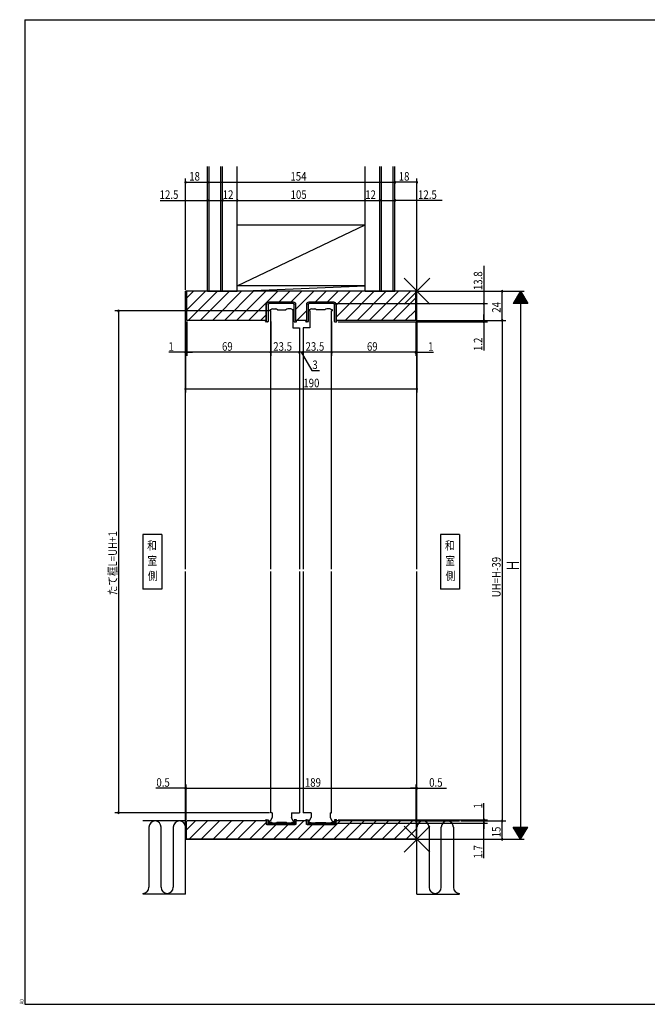
# Model space of a CAD drawing. Extents: x 19 to 1168, y 16 to 831.
# Drawn here: x 19 to 535, y 16 to 825 of the extents above; entities that cross this region are included whole.
import ezdxf
from ezdxf.enums import TextEntityAlignment as Align

# ---------------------------------------------------------------- set-up
doc = ezdxf.new("R2010")
doc.units = 0
for name, color, linetype in [('KI1', 7, 'CONTINUOUS'), ('KI2', 4, 'CONTINUOUS'), ('MJ', 2, 'CONTINUOUS'), ('OS', 2, 'CONTINUOUS'), ('SU', 3, 'CONTINUOUS'), ('TE', 6, 'CONTINUOUS'), ('WK', 7, 'CONTINUOUS')]:
    doc.layers.add(name, color=color, linetype=linetype)
doc.styles.get("Standard").update_dxf_attribs({"font": 'romans.shx', "width": 0.83, "bigfont": 'extfont.shx'})

msp = doc.modelspace()

# ---------------------------------------------------------------- linework, layer by layer
at = {"layer": 'KI1'}
for p, q in [((156.37, 601.81), (155.37, 601.81)), ((155.37, 373.61), (155.37, 601.81)), ((344.37, 601.81), (156.37, 601.81)), ((156.37, 577.81), (156.37, 601.81)), ((345.37, 601.81), (344.37, 601.81)), ((344.37, 577.81), (344.37, 601.81)), ((345.37, 373.61), (345.37, 601.81)), ((221.67, 577.81), (221.67, 590.81)), ((244.07, 592.81), (223.67, 592.81)), ((246.07, 577.81), (246.07, 590.81)), ((254.67, 590.81), (254.67, 577.81)), ((277.07, 592.81), (256.67, 592.81)), ((279.07, 590.81), (279.07, 577.81)), ((224.62, 585.61), (224.62, 586.11)), ((224.62, 585.61), (225.37, 585.61)), ((225.12, 586.61), (225.54, 586.61)), ((225.37, 373.61), (225.37, 585.61)), ((226.97, 587.21), (229.44, 587.21)), ((230.87, 586.61), (237.87, 586.61)), ((241.78, 587.21), (239.3, 587.21)), ((243.21, 586.61), (243.62, 586.61)), ((243.37, 585.61), (243.37, 571.61)), ((243.37, 585.61), (244.12, 585.61)), ((244.12, 586.11), (244.12, 585.61)), ((256.62, 586.11), (256.62, 585.61)), ((257.37, 585.61), (256.62, 585.61)), ((257.54, 586.61), (257.12, 586.61)), ((257.37, 585.61), (257.37, 571.61)), ((258.97, 587.21), (261.44, 587.21)), ((269.87, 586.61), (262.87, 586.61)), ((273.78, 587.21), (271.3, 587.21)), ((275.62, 586.61), (275.21, 586.61)), ((275.37, 373.61), (275.37, 585.61)), ((276.12, 585.61), (275.37, 585.61)), ((276.12, 585.61), (276.12, 586.11)), ((221.67, 577.81), (156.37, 577.81)), ((254.67, 577.81), (246.07, 577.81)), ((344.37, 577.81), (279.07, 577.81)), ((243.37, 571.61), (248.87, 571.61)), ((248.87, 571.61), (248.87, 373.61)), ((251.87, 571.61), (251.87, 373.61)), ((257.37, 571.61), (251.87, 571.61)), ((155.37, 151.81), (155.37, 371.61)), ((225.37, 173.61), (225.37, 371.61)), ((248.87, 371.61), (248.87, 173.61)), ((251.87, 371.61), (251.87, 173.61)), ((275.37, 173.61), (275.37, 371.61)), ((345.37, 151.81), (345.37, 371.61)), ((226.47, 173.61), (225.37, 173.61)), ((226.47, 173.61), (226.47, 169.61)), ((242.27, 173.61), (248.87, 173.61)), ((242.27, 173.61), (242.27, 169.61)), ((258.47, 173.61), (251.87, 173.61)), ((258.47, 173.61), (258.47, 169.61)), ((274.27, 173.61), (275.37, 173.61)), ((274.27, 173.61), (274.27, 169.61)), ((155.87, 165.81), (155.87, 151.81)), ((221.67, 166.81), (156.87, 166.81)), ((221.67, 166.81), (221.67, 163.81)), ((246.07, 163.81), (221.67, 163.81)), ((224.12, 166.61), (224.12, 165.41)), ((224.92, 166.61), (224.12, 166.61)), ((226.18, 165.41), (224.12, 165.41)), ((226.47, 169.61), (224.92, 166.61)), ((227.6, 165.11), (229.03, 165.11)), ((238.3, 165.41), (230.45, 165.41)), ((241.14, 165.11), (239.72, 165.11)), ((243.82, 166.61), (242.27, 169.61)), ((244.12, 165.41), (242.56, 165.41)), ((244.12, 166.61), (243.82, 166.61)), ((244.12, 166.61), (244.12, 166.61)), ((244.12, 166.61), (244.12, 165.41)), ((246.07, 166.81), (246.07, 163.81)), ((254.67, 166.81), (246.07, 166.81)), ((254.67, 163.81), (254.67, 166.81)), ((279.07, 163.81), (254.67, 163.81)), ((256.62, 166.61), (256.92, 166.61)), ((256.62, 166.61), (256.62, 166.61)), ((256.62, 166.61), (256.62, 165.41)), ((256.62, 165.41), (258.18, 165.41)), ((256.92, 166.61), (258.47, 169.61)), ((259.6, 165.11), (261.03, 165.11)), ((262.45, 165.41), (270.3, 165.41)), ((273.14, 165.11), (271.72, 165.11)), ((274.27, 169.61), (275.82, 166.61)), ((274.56, 165.41), (276.62, 165.41)), ((275.82, 166.61), (276.62, 166.61)), ((276.62, 166.61), (276.62, 165.41)), ((343.87, 166.81), (279.07, 166.81)), ((279.07, 163.81), (279.07, 166.81)), ((344.87, 165.81), (344.87, 151.81)), ((344.87, 151.81), (155.87, 151.81)), ((344.87, 151.81), (345.37, 151.81))]:
    msp.add_line(p, q, dxfattribs=at)
for centre, radius, start, end in [((223.67, 590.81), 2, 90, 180), ((244.07, 590.81), 2, 0, 90), ((256.67, 590.81), 2, 90, 180), ((277.07, 590.81), 2, 0, 90), ((225.12, 586.11), 0.5, 90, 180), ((226.97, 585.21), 2, 90, 135.573), ((229.44, 585.21), 2, 44.427, 90), ((239.3, 585.21), 2, 90, 135.573), ((241.78, 585.21), 2, 44.427, 90), ((243.62, 586.11), 0.5, 0, 90), ((257.12, 586.11), 0.5, 90, 180), ((258.97, 585.21), 2, 90, 135.573), ((261.44, 585.21), 2, 44.427, 90), ((271.3, 585.21), 2, 90, 135.573), ((273.78, 585.21), 2, 44.427, 90), ((275.62, 586.11), 0.5, 0, 90), ((156.87, 165.81), 1, 90, 180), ((227.6, 168.61), 3.5, 246.10437, 270), ((229.03, 168.61), 3.5, 270, 293.89563), ((239.72, 168.61), 3.5, 246.10437, 270), ((241.14, 168.61), 3.5, 270, 293.89563), ((259.6, 168.61), 3.5, 246.10437, 270), ((261.03, 168.61), 3.5, 270, 293.89563), ((271.72, 168.61), 3.5, 246.10437, 270), ((273.14, 168.61), 3.5, 270, 293.89563), ((343.87, 165.81), 1, 0, 90)]:
    msp.add_arc(centre, radius, start, end, dxfattribs=at)
at = {"layer": 'KI2'}
for p, q in [((156.37, 596.34), (161.84, 601.81)), ((156.37, 586.44), (171.74, 601.81)), ((157.64, 577.81), (181.64, 601.81)), ((167.54, 577.81), (191.54, 601.81)), ((177.44, 577.81), (201.44, 601.81)), ((187.34, 577.81), (211.34, 601.81)), ((197.24, 577.81), (221.24, 601.81)), ((207.14, 577.81), (231.14, 601.81)), ((232.04, 592.81), (241.04, 601.81)), ((241.94, 592.81), (250.94, 601.81)), ((246.07, 587.05), (260.84, 601.81)), ((261.74, 592.81), (270.74, 601.81)), ((271.63, 592.81), (280.63, 601.81)), ((279.07, 590.35), (290.53, 601.81)), ((279.07, 580.45), (300.43, 601.81)), ((286.33, 577.81), (310.33, 601.81)), ((296.23, 577.81), (320.23, 601.81)), ((306.13, 577.81), (330.13, 601.81)), ((316.03, 577.81), (340.03, 601.81)), ((221.92, 577.61), (221.92, 590.81)), ((223.12, 590.61), (223.12, 576.91)), ((223.92, 592.81), (243.82, 592.81)), ((243.62, 591.61), (224.12, 591.61)), ((244.62, 576.91), (244.62, 590.61)), ((245.82, 590.81), (245.82, 577.61)), ((254.92, 577.61), (254.92, 590.81)), ((256.12, 590.61), (256.12, 576.91)), ((256.92, 592.81), (276.82, 592.81)), ((276.62, 591.61), (257.12, 591.61)), ((277.62, 576.91), (277.62, 590.61)), ((278.82, 590.81), (278.82, 577.61)), ((325.93, 577.81), (344.37, 596.25)), ((217.04, 577.81), (221.67, 582.45)), ((246.74, 577.81), (254.67, 585.75)), ((335.83, 577.81), (344.37, 586.35)), ((221.12, 577.11), (221.12, 577.61)), ((221.12, 577.61), (221.92, 577.61)), ((222.82, 576.61), (221.62, 576.61)), ((244.92, 576.61), (246.12, 576.61)), ((245.82, 577.61), (246.62, 577.61)), ((246.62, 577.11), (246.62, 577.61)), ((254.12, 577.11), (254.12, 577.61)), ((254.12, 577.61), (254.92, 577.61)), ((255.82, 576.61), (254.62, 576.61)), ((277.92, 576.61), (279.12, 576.61)), ((278.82, 577.61), (279.62, 577.61)), ((279.62, 577.11), (279.62, 577.61)), ((155.87, 159.16), (163.52, 166.81)), ((158.42, 151.81), (173.42, 166.81)), ((168.32, 151.81), (183.32, 166.81)), ((178.22, 151.81), (193.22, 166.81)), ((188.12, 151.81), (203.12, 166.81)), ((198.02, 151.81), (213.02, 166.81)), ((207.92, 151.81), (221.67, 165.57)), ((217.82, 151.81), (229.82, 163.81)), ((221.12, 166.81), (221.12, 167.31)), ((222.12, 166.81), (221.12, 166.81)), ((221.62, 167.81), (223.12, 167.81)), ((222.12, 164.31), (222.12, 166.81)), ((222.62, 163.81), (245.12, 163.81)), ((223.12, 167.81), (223.12, 164.81)), ((224.07, 164.81), (223.12, 164.81)), ((224.07, 164.91), (224.07, 164.81)), ((224.47, 164.81), (224.47, 164.91)), ((224.87, 164.81), (224.47, 164.81)), ((224.87, 164.91), (224.87, 164.81)), ((225.27, 164.81), (225.27, 164.91)), ((225.67, 164.81), (225.27, 164.81)), ((225.67, 164.91), (225.67, 164.81)), ((226.07, 164.81), (226.07, 164.91)), ((226.47, 164.81), (226.07, 164.81)), ((226.47, 164.91), (226.47, 164.81)), ((226.87, 164.81), (226.87, 164.91)), ((227.27, 164.81), (226.87, 164.81)), ((227.27, 164.91), (227.27, 164.81)), ((227.67, 164.81), (227.67, 164.91)), ((228.07, 164.81), (227.67, 164.81)), ((227.72, 151.81), (239.72, 163.81)), ((228.07, 164.91), (228.07, 164.81)), ((228.47, 164.81), (228.47, 164.91)), ((228.87, 164.81), (228.47, 164.81)), ((228.87, 164.91), (228.87, 164.81)), ((229.27, 164.81), (229.27, 164.91)), ((229.67, 164.81), (229.27, 164.81)), ((229.67, 164.91), (229.67, 164.81)), ((230.07, 164.81), (230.07, 164.91)), ((230.47, 164.81), (230.07, 164.81)), ((230.47, 164.91), (230.47, 164.81)), ((230.87, 164.81), (230.87, 164.91)), ((231.27, 164.81), (230.87, 164.81)), ((231.27, 164.91), (231.27, 164.81)), ((231.67, 164.81), (231.67, 164.91)), ((232.07, 164.81), (231.67, 164.81)), ((232.07, 164.91), (232.07, 164.81)), ((232.47, 164.81), (232.47, 164.91)), ((232.87, 164.81), (232.47, 164.81)), ((232.87, 164.91), (232.87, 164.81)), ((233.27, 164.81), (233.27, 164.91)), ((233.67, 164.81), (233.27, 164.81)), ((233.67, 164.91), (233.67, 164.81)), ((234.07, 164.81), (234.07, 164.91)), ((234.47, 164.81), (234.07, 164.81)), ((234.47, 164.91), (234.47, 164.81)), ((234.87, 164.81), (234.87, 164.91)), ((235.27, 164.81), (234.87, 164.81)), ((235.27, 164.91), (235.27, 164.81)), ((235.67, 164.81), (235.67, 164.91)), ((236.07, 164.81), (235.67, 164.81)), ((236.07, 164.91), (236.07, 164.81)), ((236.47, 164.81), (236.47, 164.91)), ((236.87, 164.81), (236.47, 164.81)), ((236.87, 164.91), (236.87, 164.81)), ((237.27, 164.81), (237.27, 164.91)), ((237.67, 164.81), (237.27, 164.81)), ((237.61, 151.81), (252.61, 166.81)), ((237.67, 164.91), (237.67, 164.81)), ((238.07, 164.81), (238.07, 164.91)), ((238.47, 164.81), (238.07, 164.81)), ((238.47, 164.91), (238.47, 164.81)), ((238.87, 164.81), (238.87, 164.91)), ((239.27, 164.81), (238.87, 164.81)), ((239.27, 164.91), (239.27, 164.81)), ((239.67, 164.81), (239.67, 164.91)), ((240.07, 164.81), (239.67, 164.81)), ((240.07, 164.91), (240.07, 164.81)), ((240.47, 164.81), (240.47, 164.91)), ((240.87, 164.81), (240.47, 164.81)), ((240.87, 164.91), (240.87, 164.81)), ((241.27, 164.81), (241.27, 164.91)), ((241.67, 164.81), (241.27, 164.81)), ((241.67, 164.91), (241.67, 164.81)), ((242.07, 164.81), (242.07, 164.91)), ((242.47, 164.81), (242.07, 164.81)), ((242.47, 164.91), (242.47, 164.81)), ((242.87, 164.81), (242.87, 164.91)), ((243.27, 164.81), (242.87, 164.81)), ((243.27, 164.91), (243.27, 164.81)), ((243.67, 164.81), (243.67, 164.91)), ((244.62, 164.81), (243.67, 164.81)), ((244.62, 167.81), (244.62, 164.81)), ((246.12, 167.81), (244.62, 167.81)), ((245.62, 166.81), (245.62, 164.31)), ((245.62, 166.81), (246.62, 166.81)), ((246.62, 166.81), (246.62, 167.31)), ((247.51, 151.81), (259.51, 163.81)), ((254.12, 166.81), (254.12, 167.31)), ((255.12, 166.81), (254.12, 166.81)), ((254.62, 167.81), (256.12, 167.81)), ((255.12, 164.31), (255.12, 166.81)), ((255.62, 163.81), (278.12, 163.81)), ((256.12, 167.81), (256.12, 164.81)), ((257.07, 164.81), (256.12, 164.81)), ((257.07, 164.91), (257.07, 164.81)), ((257.41, 151.81), (269.41, 163.81)), ((257.47, 164.81), (257.47, 164.91)), ((257.87, 164.81), (257.47, 164.81)), ((257.87, 164.91), (257.87, 164.81)), ((258.27, 164.81), (258.27, 164.91)), ((258.67, 164.81), (258.27, 164.81)), ((258.67, 164.91), (258.67, 164.81)), ((259.07, 164.81), (259.07, 164.91)), ((259.47, 164.81), (259.07, 164.81)), ((259.47, 164.91), (259.47, 164.81)), ((259.87, 164.81), (259.87, 164.91)), ((260.27, 164.81), (259.87, 164.81)), ((260.27, 164.91), (260.27, 164.81)), ((260.67, 164.81), (260.67, 164.91)), ((261.07, 164.81), (260.67, 164.81)), ((261.07, 164.91), (261.07, 164.81)), ((261.47, 164.81), (261.47, 164.91)), ((261.87, 164.81), (261.47, 164.81)), ((261.87, 164.91), (261.87, 164.81)), ((262.27, 164.81), (262.27, 164.91)), ((262.67, 164.81), (262.27, 164.81)), ((262.67, 164.91), (262.67, 164.81)), ((263.07, 164.81), (263.07, 164.91)), ((263.47, 164.81), (263.07, 164.81)), ((263.47, 164.91), (263.47, 164.81)), ((263.87, 164.81), (263.87, 164.91)), ((264.27, 164.81), (263.87, 164.81)), ((264.27, 164.91), (264.27, 164.81)), ((264.67, 164.81), (264.67, 164.91)), ((265.07, 164.81), (264.67, 164.81)), ((265.07, 164.91), (265.07, 164.81)), ((265.47, 164.81), (265.47, 164.91)), ((265.87, 164.81), (265.47, 164.81)), ((265.87, 164.91), (265.87, 164.81)), ((266.27, 164.81), (266.27, 164.91)), ((266.67, 164.81), (266.27, 164.81)), ((266.67, 164.91), (266.67, 164.81)), ((267.07, 164.81), (267.07, 164.91)), ((267.47, 164.81), (267.07, 164.81)), ((267.31, 151.81), (282.31, 166.81)), ((267.47, 164.91), (267.47, 164.81)), ((267.87, 164.81), (267.87, 164.91)), ((268.27, 164.81), (267.87, 164.81)), ((268.27, 164.91), (268.27, 164.81)), ((268.67, 164.81), (268.67, 164.91)), ((269.07, 164.81), (268.67, 164.81)), ((269.07, 164.91), (269.07, 164.81)), ((269.47, 164.81), (269.47, 164.91)), ((269.87, 164.81), (269.47, 164.81)), ((269.87, 164.91), (269.87, 164.81)), ((270.27, 164.81), (270.27, 164.91)), ((270.67, 164.81), (270.27, 164.81)), ((270.67, 164.91), (270.67, 164.81)), ((271.07, 164.81), (271.07, 164.91)), ((271.47, 164.81), (271.07, 164.81)), ((271.47, 164.91), (271.47, 164.81)), ((271.87, 164.81), (271.87, 164.91)), ((272.27, 164.81), (271.87, 164.81)), ((272.27, 164.91), (272.27, 164.81)), ((272.67, 164.81), (272.67, 164.91)), ((273.07, 164.81), (272.67, 164.81)), ((273.07, 164.91), (273.07, 164.81)), ((273.47, 164.81), (273.47, 164.91)), ((273.87, 164.81), (273.47, 164.81)), ((273.87, 164.91), (273.87, 164.81)), ((274.27, 164.81), (274.27, 164.91)), ((274.67, 164.81), (274.27, 164.81)), ((274.67, 164.91), (274.67, 164.81)), ((275.07, 164.81), (275.07, 164.91)), ((275.47, 164.81), (275.07, 164.81)), ((275.47, 164.91), (275.47, 164.81)), ((275.87, 164.81), (275.87, 164.91)), ((276.27, 164.81), (275.87, 164.81)), ((276.27, 164.91), (276.27, 164.81)), ((276.67, 164.81), (276.67, 164.91)), ((277.62, 164.81), (276.67, 164.81)), ((277.21, 151.81), (292.21, 166.81)), ((277.62, 167.81), (277.62, 164.81)), ((279.12, 167.81), (277.62, 167.81)), ((278.62, 166.81), (278.62, 164.31)), ((278.62, 166.81), (279.62, 166.81)), ((279.62, 166.81), (279.62, 167.31)), ((287.11, 151.81), (302.11, 166.81)), ((297.01, 151.81), (312.01, 166.81)), ((306.91, 151.81), (321.91, 166.81)), ((316.81, 151.81), (331.81, 166.81)), ((326.71, 151.81), (341.71, 166.81)), ((336.61, 151.81), (344.87, 160.07))]:
    msp.add_line(p, q, dxfattribs=at)
for centre, radius, start, end in [((223.92, 590.81), 2, 90, 180), ((224.12, 590.61), 1, 90, 180), ((243.62, 590.61), 1, 0, 90), ((243.82, 590.81), 2, 0, 90), ((256.92, 590.81), 2, 90, 180), ((257.12, 590.61), 1, 90, 180), ((276.62, 590.61), 1, 0, 90), ((276.82, 590.81), 2, 0, 90), ((221.62, 577.11), 0.5, 180, 270), ((222.82, 576.91), 0.3, 270, 0), ((244.92, 576.91), 0.3, 180, 270), ((246.12, 577.11), 0.5, 270, 0), ((254.62, 577.11), 0.5, 180, 270), ((255.82, 576.91), 0.3, 270, 0), ((277.92, 576.91), 0.3, 180, 270), ((279.12, 577.11), 0.5, 270, 0), ((221.62, 167.31), 0.5, 90, 180), ((222.62, 164.31), 0.5, 180, 270), ((224.27, 164.91), 0.2, 0, 180), ((225.07, 164.91), 0.2, 0, 180), ((225.87, 164.91), 0.2, 0, 180), ((226.67, 164.91), 0.2, 0, 180), ((227.47, 164.91), 0.2, 0, 180), ((228.27, 164.91), 0.2, 0, 180), ((229.07, 164.91), 0.2, 0, 180), ((229.87, 164.91), 0.2, 0, 180), ((230.67, 164.91), 0.2, 0, 180), ((231.47, 164.91), 0.2, 0, 180), ((232.27, 164.91), 0.2, 0, 180), ((233.07, 164.91), 0.2, 0, 180), ((233.87, 164.91), 0.2, 0, 180), ((234.67, 164.91), 0.2, 0, 180), ((235.47, 164.91), 0.2, 0, 180), ((236.27, 164.91), 0.2, 0, 180), ((237.07, 164.91), 0.2, 0, 180), ((237.87, 164.91), 0.2, 0, 180), ((238.67, 164.91), 0.2, 0, 180), ((239.47, 164.91), 0.2, 0, 180), ((240.27, 164.91), 0.2, 0, 180), ((241.07, 164.91), 0.2, 0, 180), ((241.87, 164.91), 0.2, 0, 180), ((242.67, 164.91), 0.2, 0, 180), ((243.47, 164.91), 0.2, 0, 180), ((245.12, 164.31), 0.5, 270, 0), ((246.12, 167.31), 0.5, 0, 90), ((254.62, 167.31), 0.5, 90, 180), ((255.62, 164.31), 0.5, 180, 270), ((257.27, 164.91), 0.2, 0, 180), ((258.07, 164.91), 0.2, 0, 180), ((258.87, 164.91), 0.2, 0, 180), ((259.67, 164.91), 0.2, 0, 180), ((260.47, 164.91), 0.2, 0, 180), ((261.27, 164.91), 0.2, 0, 180), ((262.07, 164.91), 0.2, 0, 180), ((262.87, 164.91), 0.2, 0, 180), ((263.67, 164.91), 0.2, 0, 180), ((264.47, 164.91), 0.2, 0, 180), ((265.27, 164.91), 0.2, 0, 180), ((266.07, 164.91), 0.2, 0, 180), ((266.87, 164.91), 0.2, 0, 180), ((267.67, 164.91), 0.2, 0, 180), ((268.47, 164.91), 0.2, 0, 180), ((269.27, 164.91), 0.2, 0, 180), ((270.07, 164.91), 0.2, 0, 180), ((270.87, 164.91), 0.2, 0, 180), ((271.67, 164.91), 0.2, 0, 180), ((272.47, 164.91), 0.2, 0, 180), ((273.27, 164.91), 0.2, 0, 180), ((274.07, 164.91), 0.2, 0, 180), ((274.87, 164.91), 0.2, 0, 180), ((275.67, 164.91), 0.2, 0, 180), ((276.47, 164.91), 0.2, 0, 180), ((278.12, 164.31), 0.5, 270, 0), ((279.12, 167.31), 0.5, 0, 90)]:
    msp.add_arc(centre, radius, start, end, dxfattribs=at)
at = {"layer": 'MJ'}
for p, q in [((135.87, 402.11), (120.37, 402.11)), ((120.37, 402.11), (120.37, 357.11)), ((135.87, 402.11), (135.87, 357.11)), ((380.37, 402.11), (364.87, 402.11)), ((364.87, 402.11), (364.87, 357.11)), ((380.37, 402.11), (380.37, 357.11)), ((135.87, 357.11), (120.37, 357.11)), ((380.37, 357.11), (364.87, 357.11))]:
    msp.add_line(p, q, dxfattribs=at)
at = {"layer": 'OS'}
for p, q in [((173.37, 601.81), (173.37, 704.31)), ((174.87, 601.81), (174.87, 704.31)), ((184.37, 601.81), (184.37, 704.31)), ((185.87, 601.81), (185.87, 704.31)), ((197.87, 601.81), (197.87, 704.31)), ((302.87, 601.81), (302.87, 704.31)), ((314.87, 601.81), (314.87, 704.31)), ((316.37, 601.81), (316.37, 704.31)), ((325.87, 601.81), (325.87, 704.31)), ((327.37, 601.81), (327.37, 704.31)), ((197.87, 606.31), (302.87, 656.31)), ((197.87, 656.31), (302.87, 656.31)), ((173.37, 601.81), (197.87, 601.81)), ((302.87, 606.31), (197.87, 606.31)), ((197.87, 601.81), (302.87, 606.31)), ((302.87, 601.81), (197.87, 601.81)), ((302.87, 601.81), (327.37, 601.81)), ((155.37, 166.81), (120.37, 166.81)), ((125.37, 161.81), (125.37, 112.31)), ((135.37, 112.31), (135.37, 161.81)), ((145.37, 161.81), (145.37, 112.31)), ((155.37, 106.81), (155.37, 166.81)), ((345.37, 166.81), (380.37, 166.81)), ((345.37, 106.81), (345.37, 166.81)), ((355.37, 161.81), (355.37, 112.31)), ((365.37, 112.31), (365.37, 161.81)), ((375.37, 161.81), (375.37, 112.31)), ((155.37, 151.81), (345.37, 151.81)), ((155.37, 106.81), (120.37, 106.81)), ((345.37, 106.81), (380.37, 106.81))]:
    msp.add_line(p, q, dxfattribs=at)
for centre, start, end in [((130.37, 161.81), 0, 180), ((150.37, 161.81), 0, 180), ((350.37, 161.81), 0, 180), ((370.37, 161.81), 0, 180), ((120.37, 112.31), 270, 0), ((140.37, 112.31), 180, 0), ((360.37, 112.31), 180, 0), ((380.37, 112.31), 180, 270)]:
    msp.add_arc(centre, 5, start, end, dxfattribs=at)
at = {"layer": 'SU'}
for p, q in [((155.37, 602.81), (155.37, 694.31)), ((155.37, 691.31), (173.37, 691.31)), ((173.37, 602.81), (173.37, 694.31)), ((173.37, 691.31), (327.37, 691.31)), ((327.37, 602.81), (327.37, 694.31)), ((345.37, 691.31), (327.37, 691.31)), ((345.37, 602.81), (345.37, 694.31)), ((185.87, 602.81), (185.87, 679.31)), ((197.87, 602.81), (197.87, 679.31)), ((302.87, 602.81), (302.87, 679.31)), ((314.87, 602.81), (314.87, 679.31)), ((134.5, 676.31), (173.37, 676.31)), ((173.37, 676.31), (185.87, 676.31)), ((185.87, 676.31), (197.87, 676.31)), ((197.87, 676.31), (302.87, 676.31)), ((302.87, 676.31), (314.87, 676.31)), ((314.87, 676.31), (327.37, 676.31)), ((366.14, 676.31), (327.37, 676.31)), ((400.37, 622.55), (400.37, 591.61)), ((346.37, 601.81), (433.37, 601.81)), ((415.37, 577.81), (415.37, 601.81)), ((430.37, 601.81), (424.37, 591.81)), ((432.41, 598.41), (428.33, 598.41)), ((432.29, 598.61), (428.45, 598.61)), ((432.17, 598.81), (428.57, 598.81)), ((432.05, 599.01), (428.69, 599.01)), ((431.93, 599.21), (428.81, 599.21)), ((431.81, 599.41), (428.93, 599.41)), ((431.69, 599.61), (429.05, 599.61)), ((431.57, 599.81), (429.17, 599.81)), ((431.45, 600.01), (429.29, 600.01)), ((431.33, 600.21), (429.41, 600.21)), ((431.21, 600.41), (429.53, 600.41)), ((431.09, 600.61), (429.65, 600.61)), ((430.97, 600.81), (429.77, 600.81)), ((430.85, 601.01), (429.89, 601.01)), ((430.73, 601.21), (430.01, 601.21)), ((430.61, 601.41), (430.13, 601.41)), ((430.49, 601.61), (430.25, 601.61)), ((430.37, 601.81), (436.37, 591.81)), ((430.37, 601.81), (430.37, 151.81)), ((278.62, 591.61), (403.37, 591.61)), ((400.37, 591.61), (400.37, 577.81)), ((436.37, 591.81), (424.37, 591.81)), ((436.25, 592.01), (424.49, 592.01)), ((436.13, 592.21), (424.61, 592.21)), ((436.01, 592.41), (424.73, 592.41)), ((435.89, 592.61), (424.85, 592.61)), ((435.77, 592.81), (424.97, 592.81)), ((435.65, 593.01), (425.09, 593.01)), ((435.53, 593.21), (425.21, 593.21)), ((435.41, 593.41), (425.33, 593.41)), ((435.29, 593.61), (425.45, 593.61)), ((435.17, 593.81), (425.57, 593.81)), ((435.05, 594.01), (425.69, 594.01)), ((434.93, 594.21), (425.81, 594.21)), ((434.81, 594.41), (425.93, 594.41)), ((434.69, 594.61), (426.05, 594.61)), ((434.57, 594.81), (426.17, 594.81)), ((434.45, 595.01), (426.29, 595.01)), ((434.33, 595.21), (426.41, 595.21)), ((434.21, 595.41), (426.53, 595.41)), ((434.09, 595.61), (426.65, 595.61)), ((433.97, 595.81), (426.77, 595.81)), ((433.85, 596.01), (426.89, 596.01)), ((433.73, 596.21), (427.01, 596.21)), ((433.61, 596.41), (427.13, 596.41)), ((433.49, 596.61), (427.25, 596.61)), ((433.37, 596.81), (427.37, 596.81)), ((433.25, 597.01), (427.49, 597.01)), ((433.13, 597.21), (427.61, 597.21)), ((433.01, 597.41), (427.73, 597.41)), ((432.89, 597.61), (427.85, 597.61)), ((432.77, 597.81), (427.97, 597.81)), ((432.65, 598.01), (428.09, 598.01)), ((432.53, 598.21), (428.21, 598.21)), ((223.62, 585.61), (97.37, 585.61)), ((100.37, 585.61), (100.37, 173.61)), ((400.37, 577.81), (400.37, 582.61)), ((155.37, 576.81), (155.37, 518.61)), ((156.37, 576.81), (156.37, 548.61)), ((225.37, 576.81), (225.37, 548.61)), ((275.37, 576.81), (275.37, 548.61)), ((280.62, 576.61), (403.37, 576.61)), ((344.37, 576.81), (344.37, 548.61)), ((345.37, 577.81), (418.37, 577.81)), ((345.37, 576.81), (345.37, 518.61)), ((400.37, 577.81), (400.37, 576.61)), ((400.37, 576.61), (400.37, 553.07)), ((415.37, 577.81), (415.37, 166.81)), ((248.87, 570.61), (248.87, 548.61)), ((251.87, 570.61), (251.87, 548.61)), ((155.37, 551.61), (141.79, 551.61)), ((156.37, 551.61), (155.37, 551.61)), ((156.37, 551.61), (161.17, 551.61)), ((225.37, 551.61), (156.37, 551.61)), ((248.87, 551.61), (225.37, 551.61)), ((251.87, 551.61), (248.87, 551.61)), ((250.37, 551.61), (259.05, 536.61)), ((275.37, 551.61), (251.87, 551.61)), ((344.37, 551.61), (275.37, 551.61)), ((344.37, 551.61), (339.57, 551.61)), ((344.37, 551.61), (345.37, 551.61)), ((345.37, 551.61), (358.96, 551.61)), ((259.05, 536.61), (265.52, 536.61)), ((155.37, 521.61), (345.37, 521.61)), ((155.37, 167.81), (155.37, 196.61)), ((155.87, 167.81), (155.87, 196.61)), ((344.87, 167.81), (344.87, 196.61)), ((345.37, 167.81), (345.37, 196.61)), ((155.37, 193.61), (131, 193.61)), ((155.87, 193.61), (155.37, 193.61)), ((155.87, 193.61), (344.87, 193.61)), ((155.87, 193.61), (160.67, 193.61)), ((344.87, 193.61), (340.07, 193.61)), ((344.87, 193.61), (345.37, 193.61)), ((345.37, 193.61), (369.75, 193.61)), ((400.37, 167.81), (400.37, 181.39)), ((224.37, 173.61), (97.37, 173.61)), ((400.37, 166.81), (400.37, 171.61)), ((277.47, 165.11), (403.37, 165.11)), ((280.62, 167.81), (403.37, 167.81)), ((381.37, 166.81), (418.37, 166.81)), ((400.37, 166.81), (400.37, 167.81)), ((400.37, 166.81), (400.37, 165.11)), ((400.37, 166.81), (400.37, 165.11)), ((400.37, 166.81), (400.37, 162.01)), ((400.37, 165.11), (400.37, 160.31)), ((400.37, 136.32), (400.37, 165.11)), ((415.37, 151.81), (415.37, 166.81)), ((424.37, 161.81), (436.37, 161.81)), ((430.37, 151.81), (424.37, 161.81)), ((430.37, 151.81), (436.37, 161.81)), ((424.49, 161.61), (436.25, 161.61)), ((424.61, 161.41), (436.13, 161.41)), ((424.73, 161.21), (436.01, 161.21)), ((424.85, 161.01), (435.89, 161.01)), ((424.97, 160.81), (435.77, 160.81)), ((425.09, 160.61), (435.65, 160.61)), ((425.21, 160.41), (435.53, 160.41)), ((425.33, 160.21), (435.41, 160.21)), ((425.45, 160.01), (435.29, 160.01)), ((425.57, 159.81), (435.17, 159.81)), ((425.69, 159.61), (435.05, 159.61)), ((425.81, 159.41), (434.93, 159.41)), ((425.93, 159.21), (434.81, 159.21)), ((426.05, 159.01), (434.69, 159.01)), ((426.17, 158.81), (434.57, 158.81)), ((426.29, 158.61), (434.45, 158.61)), ((426.41, 158.41), (434.33, 158.41)), ((426.53, 158.21), (434.21, 158.21)), ((426.65, 158.01), (434.09, 158.01)), ((426.77, 157.81), (433.97, 157.81)), ((426.89, 157.61), (433.85, 157.61)), ((427.01, 157.41), (433.73, 157.41)), ((427.13, 157.21), (433.61, 157.21)), ((427.25, 157.01), (433.49, 157.01)), ((427.37, 156.81), (433.37, 156.81)), ((427.49, 156.61), (433.25, 156.61)), ((427.61, 156.41), (433.13, 156.41)), ((427.73, 156.21), (433.01, 156.21)), ((427.85, 156.01), (432.89, 156.01)), ((427.97, 155.81), (432.77, 155.81)), ((428.09, 155.61), (432.65, 155.61)), ((428.21, 155.41), (432.53, 155.41)), ((428.33, 155.21), (432.41, 155.21)), ((428.45, 155.01), (432.29, 155.01)), ((428.57, 154.81), (432.17, 154.81)), ((428.69, 154.61), (432.05, 154.61)), ((428.81, 154.41), (431.93, 154.41)), ((428.93, 154.21), (431.81, 154.21)), ((429.05, 154.01), (431.69, 154.01)), ((429.17, 153.81), (431.57, 153.81)), ((346.37, 151.81), (433.37, 151.81)), ((429.29, 153.61), (431.45, 153.61)), ((429.41, 153.41), (431.33, 153.41)), ((429.53, 153.21), (431.21, 153.21)), ((429.65, 153.01), (431.09, 153.01)), ((429.77, 152.81), (430.97, 152.81)), ((429.89, 152.61), (430.85, 152.61)), ((430.01, 152.41), (430.73, 152.41)), ((430.13, 152.21), (430.61, 152.21)), ((430.25, 152.01), (430.49, 152.01))]:
    msp.add_line(p, q, dxfattribs=at)
for centre, start, end in [((155.37, 691.31), 0, 180), ((155.37, 691.31), 180, 0), ((173.37, 691.31), 0, 180), ((173.37, 691.31), 180, 0), ((327.37, 691.31), 0, 180), ((327.37, 691.31), 180, 0), ((345.37, 691.31), 0, 180), ((345.37, 691.31), 180, 0), ((173.37, 676.31), 0, 180), ((173.37, 676.31), 180, 0), ((185.87, 676.31), 0, 180), ((185.87, 676.31), 180, 0), ((197.87, 676.31), 0, 180), ((197.87, 676.31), 180, 0), ((302.87, 676.31), 0, 180), ((302.87, 676.31), 180, 0), ((314.87, 676.31), 0, 180), ((314.87, 676.31), 180, 0), ((327.37, 676.31), 0, 180), ((327.37, 676.31), 180, 0), ((415.37, 601.81), 90, 270), ((415.37, 601.81), 270, 90), ((400.37, 591.61), 90, 270), ((400.37, 591.61), 270, 90), ((100.37, 585.61), 90, 270), ((100.37, 585.61), 270, 90), ((400.37, 577.81), 90, 270), ((400.37, 576.61), 90, 270), ((400.37, 577.81), 270, 90), ((400.37, 576.61), 270, 90), ((415.37, 577.81), 90, 270), ((415.37, 577.81), 270, 90), ((155.37, 551.61), 0, 180), ((155.37, 551.61), 180, 0), ((156.37, 551.61), 0, 180), ((156.37, 551.61), 180, 0), ((225.37, 551.61), 0, 180), ((225.37, 551.61), 180, 0), ((248.87, 551.61), 0, 180), ((248.87, 551.61), 180, 0), ((251.87, 551.61), 0, 180), ((251.87, 551.61), 180, 0), ((275.37, 551.61), 0, 180), ((275.37, 551.61), 180, 0), ((344.37, 551.61), 0, 180), ((344.37, 551.61), 180, 0), ((345.37, 551.61), 0, 180), ((345.37, 551.61), 180, 0), ((155.37, 521.61), 0, 180), ((155.37, 521.61), 180, 0), ((345.37, 521.61), 0, 180), ((345.37, 521.61), 180, 0), ((155.37, 193.61), 0, 180), ((155.87, 193.61), 0, 180), ((344.87, 193.61), 0, 180), ((345.37, 193.61), 0, 180), ((155.37, 193.61), 180, 0), ((155.87, 193.61), 180, 0), ((344.87, 193.61), 180, 0), ((345.37, 193.61), 180, 0), ((100.37, 173.61), 90, 270), ((100.37, 173.61), 270, 90), ((400.37, 167.81), 90, 270), ((400.37, 166.81), 90, 270), ((400.37, 165.11), 90, 270), ((400.37, 167.81), 270, 90), ((400.37, 166.81), 270, 90), ((400.37, 165.11), 270, 90), ((415.37, 166.81), 90, 270), ((415.37, 166.81), 270, 90), ((415.37, 151.81), 90, 270), ((415.37, 151.81), 270, 90)]:
    msp.add_arc(centre, 0.6, start, end, dxfattribs=at)
at = {"layer": 'TE'}
for p, q in [((355.98, 591.2), (334.77, 612.42)), ((334.77, 591.2), (355.98, 612.42)), ((355.98, 141.2), (334.77, 162.42)), ((334.77, 141.2), (355.98, 162.42))]:
    msp.add_line(p, q, dxfattribs=at)
at = {"layer": 'WK'}
for p, q in [((23.5, 824.75), (23.5, 16.25)), ((23.5, 824.75), (1165.5, 824.75)), ((23.5, 16.25), (1165.5, 16.25))]:
    msp.add_line(p, q, dxfattribs=at)

# ---------------------------------------------------------------- texts
at = {"layer": 'MJ', "width": 0.83}
for s, p in [('和', (127.85, 392.11)), ('和', (372.35, 392.11)), ('室', (128.12, 379.61)), ('室', (372.62, 379.61)), ('側', (128.36, 367.11)), ('側', (372.86, 367.11))]:
    msp.add_text(s, height=7, dxfattribs=at).set_placement(p, align=Align.MIDDLE)
at = {"layer": 'SU', "width": 0.83}
for s, p in [('18', (158.42, 692.61)), ('154', (241.52, 692.61)), ('18', (330.42, 692.61)), ('12.5', (134.14, 677.61)), ('12', (185.92, 677.61)), ('105', (241.66, 677.61)), ('12', (302.92, 677.61)), ('12.5', (346.3, 677.61)), ('1', (141.43, 552.91)), ('69', (185.34, 552.91)), ('23.5', (227.44, 552.91)), ('23.5', (253.94, 552.91)), ('69', (304.34, 552.91)), ('1', (354.61, 552.91)), ('3', (259.52, 537.91)), ('190', (252.12, 522.91)), ('0.5', (131.47, 194.91)), ('189', (253.38, 194.91)), ('0.5', (355.44, 194.91))]:
    msp.add_text(s, height=7, dxfattribs=at).set_placement(p)
for s, height, p in [('13.8', 7, (399.07, 602.71)), ('24', 7, (414.07, 584.14)), ('1.2', 7, (399.07, 552.71)), ('たて框L=UH+1', 7, (99.07, 352)), ('UH=H-39', 7, (414.07, 350.45)), ('H', 10, (429.07, 372.46)), ('1', 7, (399.07, 177.05)), ('15', 7, (414.07, 153.36)), ('1.7', 7, (399.07, 135.96))]:
    msp.add_text(s, height=height, rotation=90, dxfattribs=at).set_placement(p)
at = {"layer": 'WK', "width": 0.83}
msp.add_text('A0', height=3.2, rotation=90, dxfattribs=at).set_placement((22.5, 16.25))

doc.saveas('drawing.dxf')
